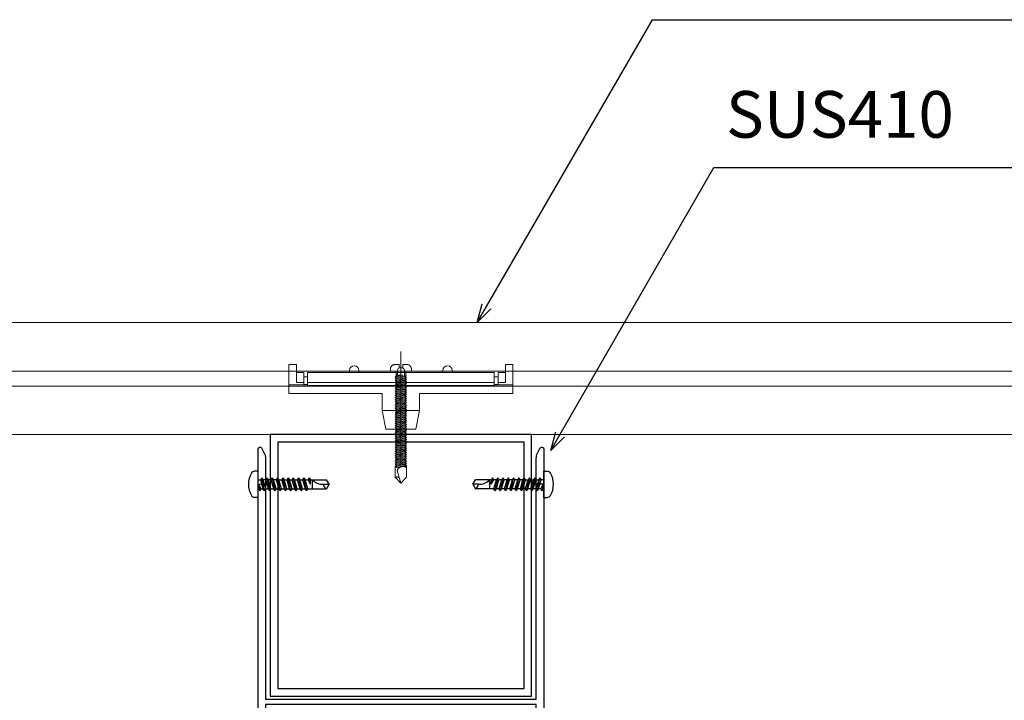
# Model space of a CAD drawing. Units: millimetres. Extents: x 0 to 841, y 0 to 594.
# Drawn here: x 352 to 405, y 259 to 295 of the extents above; entities that cross this region are included whole.
import ezdxf

# ---------------------------------------------------------------- set-up
doc = ezdxf.new("R2010")
doc.units = ezdxf.units.MM
doc.header["$MEASUREMENT"] = 0
doc.layers.add('00-断面\u3000中', color=6, linetype='Continuous', lineweight=15)
doc.layers.add('00-断面\u3000太', color=4, linetype='Continuous', lineweight=20)
for name, color, linetype in [('A-B03-文字_書込_小', 7, 'Continuous'), ('A-D09-金物_鋼材', 1, 'Continuous'), ('A-E01-仕上太線', 4, 'Continuous'), ('ｱﾙﾐ', 7, 'Continuous')]:
    doc.layers.add(name, color=color, linetype=linetype)
doc.styles.add('MSゴシック', font='msgothic.ttc')

# ---------------------------------------------------------------- blocks, each defined once
blk = doc.blocks.new('_Open30')
at = {"color": 0, "linetype": 'ByBlock', "lineweight": -2}
for p, q in [((-1, 0.267949), (0, 0)), ((0, 0), (-1, -0.267949)), ((0, 0), (-1, 0))]:
    blk.add_line(p, q, dxfattribs=at)
blk = doc.blocks.new('A$C4E7F7249')
at = {"color": 0, "linetype": 'ByBlock', "lineweight": -2}
blk.add_line((25, 12.42), (-25, 12.42), dxfattribs=at)
for points in [[(13.75, 15.17), (25, 15.17), (25, 11.67), (-25, 11.67), (-25, 15.17), (-13.75, 15.17)], [(-11.25, 15.17), (-1.82, 15.17)], [(1.83, 15.17), (11.25, 15.17)]]:
    blk.add_lwpolyline(points, dxfattribs=at)
for centre, radius, start, end in [((-12.5, 27.81), 12.7, 264.3515, 275.6485), ((0, 42.15), 27.04, 266.1295, 273.8705), ((12.5, 27.81), 12.7, 264.3515, 275.6485)]:
    blk.add_arc(centre, radius, start, end, dxfattribs=at)
blk = doc.blocks.new('A$C07C61059')
at = {"color": 0, "linetype": 'ByBlock', "lineweight": -2}
for p, q in [((-30, 9.5), (-30, 17.3)), ((-28, 17.3), (-30, 17.3)), ((-28, 12.42), (-28, 17.3)), ((28, 12.42), (28, 17.3)), ((30, 17.3), (28, 17.3)), ((30, 9.5), (30, 17.3)), ((-26, 15.17), (-28, 15.17)), ((-26, 11.8), (-26, 15.17)), ((-25, 13.97), (-26, 13.97)), ((-13.75, 15.17), (-13.75, 15.72)), ((-11.25, 15.17), (-11.25, 15.72)), ((11.25, 15.17), (11.25, 15.72)), ((13.75, 15.17), (13.75, 15.72)), ((26, 13.97), (25, 13.97)), ((26, 11.8), (26, 15.17)), ((26, 15.17), (28, 15.17)), ((-25, 11.8), (-30, 11.8)), ((-26, 12.42), (-28, 12.42)), ((-25, 11.96), (-26, 11.96)), ((26, 11.96), (25, 11.96)), ((30, 11.8), (25, 11.8)), ((28, 12.42), (26, 12.42)), ((-5, 9.5), (-30, 9.5)), ((-5, 5), (-5, 9.5)), ((5, 9.5), (30, 9.5)), ((5, 5), (5, 9.5)), ((-5, 5), (-4, 0)), ((-5, 5), (0, 5)), ((5, 5), (0, 5)), ((5, 5), (4, 0)), ((0, 0), (-4, 0)), ((0, 0), (4, 0))]:
    blk.add_line(p, q, dxfattribs=at)
for centre in [(-12.5, 15.72), (12.5, 15.72)]:
    blk.add_arc(centre, 1.25, 0, 180, dxfattribs=at)
blk = doc.blocks.new('A$C14C85A19')
at = {"color": 0, "linetype": 'ByBlock', "lineweight": -2}
for p, q in [((0, 5.32), (0, -24.62)), ((-2.79, 0.72), (-2.8, 0.66)), ((-2.8, 0.66), (-2.8, 0.6)), ((-2.8, 0.6), (-2.8, 0)), ((-2.8, 0), (2.8, 0)), ((-2.78, 0.83), (-2.79, 0.78)), ((-2.79, 0.78), (-2.79, 0.72)), ((-2.76, 0.89), (-2.78, 0.83)), ((-2.75, 0.95), (-2.76, 0.89)), ((-2.73, 1), (-2.75, 0.95)), ((-2.71, 1.06), (-2.73, 1)), ((-2.68, 1.11), (-2.71, 1.06)), ((-2.66, 1.17), (-2.68, 1.11)), ((-2.63, 1.22), (-2.66, 1.17)), ((-2.6, 1.27), (-2.63, 1.22)), ((-2.56, 1.31), (-2.6, 1.27)), ((-2.53, 1.36), (-2.56, 1.31)), ((-2.49, 1.41), (-2.53, 1.36)), ((-2.45, 1.45), (-2.49, 1.41)), ((-2.41, 1.49), (-2.45, 1.45)), ((-2.36, 1.53), (-2.41, 1.49)), ((-2.31, 1.56), (-2.36, 1.53)), ((-2.27, 1.6), (-2.31, 1.56)), ((-2.22, 1.63), (-2.27, 1.6)), ((-2.17, 1.66), (-2.22, 1.63)), ((-2.11, 1.68), (-2.17, 1.66)), ((-2.06, 1.71), (-2.11, 1.68)), ((-2, 1.73), (-2.06, 1.71)), ((-1.95, 1.75), (-2, 1.73)), ((-1.89, 1.76), (-1.95, 1.75)), ((-1.83, 1.78), (-1.89, 1.76)), ((-1.78, 1.79), (-1.83, 1.78)), ((-1.72, 1.79), (-1.78, 1.79)), ((-1.66, 1.8), (-1.72, 1.79)), ((-1.6, 1.8), (-1.66, 1.8)), ((-0.5, 1.8), (-1.6, 1.8)), ((-1.28, 0), (1.28, 0)), ((-1.28, -1), (-1.28, 0)), ((-0.5, 0.9), (-0.5, 1.8)), ((0.5, 0.9), (-0.5, 0.9)), ((0.5, 1.8), (0.5, 0.9)), ((1.6, 1.8), (0.5, 1.8)), ((1.28, 0), (1.28, -1.12)), ((1.66, 1.8), (1.6, 1.8)), ((1.72, 1.79), (1.66, 1.8)), ((1.78, 1.79), (1.72, 1.79)), ((1.83, 1.78), (1.78, 1.79)), ((1.89, 1.76), (1.83, 1.78)), ((1.95, 1.75), (1.89, 1.76)), ((2, 1.73), (1.95, 1.75)), ((2.06, 1.71), (2, 1.73)), ((2.11, 1.68), (2.06, 1.71)), ((2.17, 1.66), (2.11, 1.68)), ((2.22, 1.63), (2.17, 1.66)), ((2.27, 1.6), (2.22, 1.63)), ((2.31, 1.56), (2.27, 1.6)), ((2.36, 1.53), (2.31, 1.56)), ((2.41, 1.49), (2.36, 1.53)), ((2.45, 1.45), (2.41, 1.49)), ((2.49, 1.41), (2.45, 1.45)), ((2.53, 1.36), (2.49, 1.41)), ((2.56, 1.31), (2.53, 1.36)), ((2.6, 1.27), (2.56, 1.31)), ((2.63, 1.22), (2.6, 1.27)), ((2.66, 1.17), (2.63, 1.22)), ((2.68, 1.11), (2.66, 1.17)), ((2.71, 1.06), (2.68, 1.11)), ((2.73, 1), (2.71, 1.06)), ((2.75, 0.95), (2.73, 1)), ((2.76, 0.89), (2.75, 0.95)), ((2.78, 0.83), (2.76, 0.89)), ((2.79, 0.78), (2.78, 0.83)), ((2.79, 0.72), (2.79, 0.78)), ((2.8, 0.66), (2.79, 0.72)), ((2.8, 0.6), (2.8, 0.66)), ((2.8, 0), (2.8, 0.6)), ((1.5, -1.25), (-1.5, -1.5)), ((1.5, -1.25), (-1.5, -1.5)), ((-1.5, -1.5), (-1.07, -1.25)), ((-1.5, -1.5), (-1.07, -1.75)), ((1.5, -1.75), (-1.5, -2)), ((-1.07, -1.75), (-1.5, -2)), ((-1.5, -2), (1.5, -1.75)), ((-1.5, -2), (-1.07, -2.25)), ((1.5, -2.25), (-1.5, -2.5)), ((-1.07, -2.25), (-1.5, -2.5)), ((-1.5, -2.5), (1.5, -2.25)), ((-1.5, -2.5), (-1.07, -2.75)), ((-1.39, -1.06), (-1.28, -1)), ((-1.07, -1.25), (-1.39, -1.06)), ((0.53, -1.06), (-1.39, -1.06)), ((-1.07, -1.25), (0.53, -1.06)), ((1.07, -1.5), (-1.07, -1.75)), ((-1.07, -1.75), (1.07, -1.5)), ((1.07, -2), (-1.07, -2.25)), ((-1.07, -2.25), (1.07, -2)), ((1.07, -2.5), (-1.07, -2.75)), ((-1.07, -2.75), (1.07, -2.5)), ((-1, -1.5), (-0.95, 0)), ((1, -1.5), (0.95, 0)), ((1.07, -1.5), (1.5, -1.25)), ((1.5, -1.75), (1.07, -1.5)), ((1.07, -2), (1.5, -1.75)), ((1.5, -2.25), (1.07, -2)), ((1.07, -2.5), (1.5, -2.25)), ((1.5, -2.75), (1.07, -2.5)), ((1.28, -1.12), (1.5, -1.25)), ((1.5, -2.75), (-1.5, -3)), ((-1.07, -2.75), (-1.5, -3)), ((-1.5, -3), (1.5, -2.75)), ((-1.5, -3), (-1.07, -3.25)), ((1.5, -3.25), (-1.5, -3.5)), ((-1.07, -3.25), (-1.5, -3.5)), ((-1.5, -3.5), (1.5, -3.25)), ((-1.5, -3.5), (-1.07, -3.75)), ((1.5, -3.75), (-1.5, -4)), ((-1.07, -3.75), (-1.5, -4)), ((-1.5, -4), (1.5, -3.75)), ((-1.5, -4), (-1.07, -4.25)), ((1.5, -4.25), (-1.5, -4.5)), ((-1.07, -4.25), (-1.5, -4.5)), ((-1.5, -4.5), (1.5, -4.25)), ((-1.5, -4.5), (-1.07, -4.75)), ((1.5, -4.75), (-1.5, -5)), ((-1.07, -4.75), (-1.5, -5)), ((-1.5, -5), (1.5, -4.75)), ((-1.5, -5), (-1.07, -5.25)), ((1.5, -5.25), (-1.5, -5.5)), ((-1.07, -5.25), (-1.5, -5.5)), ((-1.5, -5.5), (1.5, -5.25)), ((1.07, -3), (-1.07, -3.25)), ((-1.07, -3.25), (1.07, -3)), ((1.07, -3.5), (-1.07, -3.75)), ((-1.07, -3.75), (1.07, -3.5)), ((1.07, -4), (-1.07, -4.25)), ((-1.07, -4.25), (1.07, -4)), ((1.07, -4.5), (-1.07, -4.75)), ((-1.07, -4.75), (1.07, -4.5)), ((1.07, -5), (-1.07, -5.25)), ((-1.07, -5.25), (1.07, -5)), ((1.07, -3), (1.5, -2.75)), ((1.5, -3.25), (1.07, -3)), ((1.07, -3.5), (1.5, -3.25)), ((1.5, -3.75), (1.07, -3.5)), ((1.07, -4), (1.5, -3.75)), ((1.5, -4.25), (1.07, -4)), ((1.07, -4.5), (1.5, -4.25)), ((1.5, -4.75), (1.07, -4.5)), ((1.07, -5), (1.5, -4.75)), ((1.5, -5.25), (1.07, -5)), ((1.07, -5.5), (1.5, -5.25)), ((-1.5, -5.5), (-1.07, -5.75)), ((1.5, -5.75), (-1.5, -6)), ((-1.07, -5.75), (-1.5, -6)), ((-1.5, -6), (1.5, -5.75)), ((-1.5, -6), (-1.07, -6.25)), ((1.5, -6.25), (-1.5, -6.5)), ((-1.07, -6.25), (-1.5, -6.5)), ((-1.5, -6.5), (1.5, -6.25)), ((-1.5, -6.5), (-1.07, -6.75)), ((1.5, -6.75), (-1.5, -7)), ((-1.07, -6.75), (-1.5, -7)), ((-1.5, -7), (1.5, -6.75)), ((-1.5, -7), (-1.07, -7.25)), ((1.5, -7.25), (-1.5, -7.5)), ((-1.07, -7.25), (-1.5, -7.5)), ((-1.5, -7.5), (1.5, -7.25)), ((-1.5, -7.5), (-1.07, -7.75)), ((1.5, -7.75), (-1.5, -8)), ((-1.07, -7.75), (-1.5, -8)), ((-1.5, -8), (1.5, -7.75)), ((1.07, -5.5), (-1.07, -5.75)), ((-1.07, -5.75), (1.07, -5.5)), ((1.07, -6), (-1.07, -6.25)), ((-1.07, -6.25), (1.07, -6)), ((1.07, -6.5), (-1.07, -6.75)), ((-1.07, -6.75), (1.07, -6.5)), ((1.07, -7), (-1.07, -7.25)), ((-1.07, -7.25), (1.07, -7)), ((1.07, -7.5), (-1.07, -7.75)), ((-1.07, -7.75), (1.07, -7.5)), ((1.5, -5.75), (1.07, -5.5)), ((1.07, -6), (1.5, -5.75)), ((1.5, -6.25), (1.07, -6)), ((1.07, -6.5), (1.5, -6.25)), ((1.5, -6.75), (1.07, -6.5)), ((1.07, -7), (1.5, -6.75)), ((1.5, -7.25), (1.07, -7)), ((1.07, -7.5), (1.5, -7.25)), ((1.5, -7.75), (1.07, -7.5)), ((1.07, -8), (1.5, -7.75)), ((-1.5, -8), (-1.07, -8.25)), ((1.5, -8.25), (-1.5, -8.5)), ((-1.07, -8.25), (-1.5, -8.5)), ((-1.5, -8.5), (1.5, -8.25)), ((-1.5, -8.5), (-1.07, -8.75)), ((1.5, -8.75), (-1.5, -9)), ((-1.07, -8.75), (-1.5, -9)), ((-1.5, -9), (1.5, -8.75)), ((-1.5, -9), (-1.07, -9.25)), ((1.5, -9.25), (-1.5, -9.5)), ((-1.07, -9.25), (-1.5, -9.5)), ((-1.5, -9.5), (1.5, -9.25)), ((-1.5, -9.5), (-1.07, -9.75)), ((1.5, -9.75), (-1.5, -10)), ((-1.07, -9.75), (-1.5, -10)), ((-1.5, -10), (1.5, -9.75)), ((-1.5, -10), (-1.07, -10.25)), ((1.5, -10.25), (-1.5, -10.5)), ((-1.07, -10.25), (-1.5, -10.5)), ((-1.5, -10.5), (1.5, -10.25)), ((-1.5, -10.5), (-1.07, -10.75)), ((1.07, -8), (-1.07, -8.25)), ((-1.07, -8.25), (1.07, -8)), ((1.07, -8.5), (-1.07, -8.75)), ((-1.07, -8.75), (1.07, -8.5)), ((1.07, -9), (-1.07, -9.25)), ((-1.07, -9.25), (1.07, -9)), ((1.07, -9.5), (-1.07, -9.75)), ((-1.07, -9.75), (1.07, -9.5)), ((1.07, -10), (-1.07, -10.25)), ((-1.07, -10.25), (1.07, -10)), ((1.07, -10.5), (-1.07, -10.75)), ((-1.07, -10.75), (1.07, -10.5)), ((1.5, -8.25), (1.07, -8)), ((1.07, -8.5), (1.5, -8.25)), ((1.5, -8.75), (1.07, -8.5)), ((1.07, -9), (1.5, -8.75)), ((1.5, -9.25), (1.07, -9)), ((1.07, -9.5), (1.5, -9.25)), ((1.5, -9.75), (1.07, -9.5)), ((1.07, -10), (1.5, -9.75)), ((1.5, -10.25), (1.07, -10)), ((1.07, -10.5), (1.5, -10.25)), ((1.5, -10.75), (1.07, -10.5)), ((1.5, -10.75), (-1.5, -11)), ((-1.07, -10.75), (-1.5, -11)), ((-1.5, -11), (1.5, -10.75)), ((-1.5, -11), (-1.07, -11.25)), ((1.5, -11.25), (-1.5, -11.5)), ((-1.07, -11.25), (-1.5, -11.5)), ((-1.5, -11.5), (1.5, -11.25)), ((-1.5, -11.5), (-1.07, -11.75)), ((1.5, -11.75), (-1.5, -12)), ((-1.07, -11.75), (-1.5, -12)), ((-1.5, -12), (1.5, -11.75)), ((-1.5, -12), (-1.07, -12.25)), ((1.5, -12.25), (-1.5, -12.5)), ((-1.07, -12.25), (-1.5, -12.5)), ((-1.5, -12.5), (1.5, -12.25)), ((-1.5, -12.5), (-1.07, -12.75)), ((1.5, -12.75), (-1.5, -13)), ((-1.07, -12.75), (-1.5, -13)), ((-1.5, -13), (1.5, -12.75)), ((-1.5, -13), (-1.07, -13.25)), ((1.07, -11), (-1.07, -11.25)), ((-1.07, -11.25), (1.07, -11)), ((1.07, -11.5), (-1.07, -11.75)), ((-1.07, -11.75), (1.07, -11.5)), ((1.07, -12), (-1.07, -12.25)), ((-1.07, -12.25), (1.07, -12)), ((1.07, -12.5), (-1.07, -12.75)), ((-1.07, -12.75), (1.07, -12.5)), ((1.07, -13), (-1.07, -13.25)), ((-1.07, -13.25), (1.07, -13)), ((1.07, -11), (1.5, -10.75)), ((1.5, -11.25), (1.07, -11)), ((1.07, -11.5), (1.5, -11.25)), ((1.5, -11.75), (1.07, -11.5)), ((1.07, -12), (1.5, -11.75)), ((1.5, -12.25), (1.07, -12)), ((1.07, -12.5), (1.5, -12.25)), ((1.5, -12.75), (1.07, -12.5)), ((1.07, -13), (1.5, -12.75)), ((1.5, -13.25), (1.07, -13)), ((1.5, -13.25), (-1.5, -13.5)), ((-1.07, -13.25), (-1.5, -13.5)), ((-1.5, -13.5), (1.5, -13.25)), ((-1.5, -13.5), (-1.07, -13.75)), ((1.5, -13.75), (-1.5, -14)), ((-1.07, -13.75), (-1.5, -14)), ((-1.5, -14), (1.5, -13.75)), ((-1.5, -14), (-1.07, -14.25)), ((1.5, -14.25), (-1.5, -14.5)), ((-1.07, -14.25), (-1.5, -14.5)), ((-1.5, -14.5), (1.5, -14.25)), ((-1.5, -14.5), (-1.07, -14.75)), ((1.5, -14.75), (-1.5, -15)), ((-1.07, -14.75), (-1.5, -15)), ((-1.5, -15), (1.5, -14.75)), ((-1.5, -15), (-1.07, -15.25)), ((1.5, -15.25), (-1.5, -15.5)), ((-1.07, -15.25), (-1.5, -15.5)), ((-1.5, -15.5), (1.5, -15.25)), ((-1.5, -15.5), (-1.07, -15.75)), ((1.5, -15.75), (-1.5, -16)), ((-1.07, -15.75), (-1.5, -16)), ((-1.5, -16), (1.5, -15.75)), ((1.07, -13.5), (-1.07, -13.75)), ((-1.07, -13.75), (1.07, -13.5)), ((1.07, -14), (-1.07, -14.25)), ((-1.07, -14.25), (1.07, -14)), ((1.07, -14.5), (-1.07, -14.75)), ((-1.07, -14.75), (1.07, -14.5)), ((1.07, -15), (-1.07, -15.25)), ((-1.07, -15.25), (1.07, -15)), ((1.07, -15.5), (-1.07, -15.75)), ((-1.07, -15.75), (1.07, -15.5)), ((1.07, -13.5), (1.5, -13.25)), ((1.5, -13.75), (1.07, -13.5)), ((1.07, -14), (1.5, -13.75)), ((1.5, -14.25), (1.07, -14)), ((1.07, -14.5), (1.5, -14.25)), ((1.5, -14.75), (1.07, -14.5)), ((1.07, -15), (1.5, -14.75)), ((1.5, -15.25), (1.07, -15)), ((1.07, -15.5), (1.5, -15.25)), ((1.5, -15.75), (1.07, -15.5)), ((1.07, -16), (1.5, -15.75)), ((-1.5, -16), (-1.07, -16.25)), ((1.5, -16.25), (-1.5, -16.5)), ((-1.07, -16.25), (-1.5, -16.5)), ((-1.5, -16.5), (1.5, -16.25)), ((-1.5, -16.5), (-1.07, -16.75)), ((1.5, -16.75), (-1.5, -17)), ((-1.07, -16.75), (-1.5, -17)), ((-1.5, -17), (1.5, -16.75)), ((-1.5, -17), (-1.07, -17.25)), ((1.5, -17.25), (-1.5, -17.5)), ((-1.07, -17.25), (-1.5, -17.5)), ((-1.5, -17.5), (1.5, -17.25)), ((-1.5, -17.5), (-1.07, -17.75)), ((1.5, -17.75), (-1.5, -18)), ((-1.07, -17.75), (-1.5, -18)), ((-1.5, -18), (1.5, -17.75)), ((-1.5, -18), (-1.07, -18.25)), ((1.5, -18.25), (-1.5, -18.5)), ((-1.07, -18.25), (-1.5, -18.5)), ((-1.5, -18.5), (1.5, -18.25)), ((1.07, -16), (-1.07, -16.25)), ((-1.07, -16.25), (1.07, -16)), ((1.07, -16.5), (-1.07, -16.75)), ((-1.07, -16.75), (1.07, -16.5)), ((1.07, -17), (-1.07, -17.25)), ((-1.07, -17.25), (1.07, -17)), ((1.07, -17.5), (-1.07, -17.75)), ((-1.07, -17.75), (1.07, -17.5)), ((1.07, -18), (-1.07, -18.25)), ((-1.07, -18.25), (1.07, -18)), ((1.5, -16.25), (1.07, -16)), ((1.07, -16.5), (1.5, -16.25)), ((1.5, -16.75), (1.07, -16.5)), ((1.07, -17), (1.5, -16.75)), ((1.5, -17.25), (1.07, -17)), ((1.07, -17.5), (1.5, -17.25)), ((1.5, -17.75), (1.07, -17.5)), ((1.07, -18), (1.5, -17.75)), ((1.5, -18.25), (1.07, -18)), ((1.07, -18.5), (1.5, -18.25)), ((-1.5, -18.5), (-1.07, -18.75)), ((1.5, -18.75), (-1.5, -19)), ((-1.07, -18.75), (-1.5, -19)), ((-1.5, -19), (1.5, -18.75)), ((-1.5, -19), (-1.07, -19.25)), ((1.5, -19.25), (-1.5, -19.5)), ((-1.07, -19.25), (-1.5, -19.5)), ((-1.5, -19.5), (1.5, -19.25)), ((-1.5, -19.5), (-1.07, -19.75)), ((1.5, -19.75), (-1.5, -20)), ((-1.07, -19.75), (-1.5, -20)), ((-1.5, -20), (1.5, -19.75)), ((-1.5, -20), (-1.07, -20.25)), ((1.5, -20.25), (-1.5, -20.5)), ((-1.07, -20.25), (-1.5, -20.5)), ((-1.5, -20.5), (1.5, -20.25)), ((-1.5, -20.5), (-1.07, -20.75)), ((1.5, -20.75), (-1.5, -21)), ((-1.07, -20.75), (-1.5, -21)), ((-1.5, -21), (1.5, -20.75)), ((-1.5, -21), (-1.07, -21.25)), ((1.07, -18.5), (-1.07, -18.75)), ((-1.07, -18.75), (1.07, -18.5)), ((1.07, -19), (-1.07, -19.25)), ((-1.07, -19.25), (1.07, -19)), ((1.07, -19.5), (-1.07, -19.75)), ((-1.07, -19.75), (1.07, -19.5)), ((1.07, -20), (-1.07, -20.25)), ((-1.07, -20.25), (1.07, -20)), ((1.07, -20.5), (-1.07, -20.75)), ((-1.07, -20.75), (1.07, -20.5)), ((1.07, -21), (-1.07, -21.25)), ((-1.07, -21.25), (1.07, -21)), ((1.5, -18.75), (1.07, -18.5)), ((1.07, -19), (1.5, -18.75)), ((1.5, -19.25), (1.07, -19)), ((1.07, -19.5), (1.5, -19.25)), ((1.5, -19.75), (1.07, -19.5)), ((1.07, -20), (1.5, -19.75)), ((1.5, -20.25), (1.07, -20)), ((1.07, -20.5), (1.5, -20.25)), ((1.5, -20.75), (1.07, -20.5)), ((1.07, -21), (1.5, -20.75)), ((1.5, -21.25), (1.07, -21)), ((1.5, -21.25), (-1.5, -21.5)), ((-1.07, -21.25), (-1.5, -21.5)), ((-1.5, -21.5), (1.5, -21.25)), ((-1.5, -21.5), (-1.07, -21.75)), ((1.5, -21.75), (-1.5, -22)), ((-1.07, -21.75), (-1.5, -22)), ((-1.5, -22), (1.5, -21.75)), ((-1.5, -22), (-1.07, -22.25)), ((1.5, -22.25), (-1.5, -22.5)), ((-1.07, -22.25), (-1.5, -22.5)), ((-1.5, -22.5), (1.5, -22.25)), ((-1.5, -22.5), (-1.07, -22.75)), ((1.5, -22.75), (-1.5, -23)), ((-1.07, -22.75), (-1.5, -23)), ((-1.5, -23), (1.5, -22.75)), ((-1.5, -23), (-1.07, -23.25)), ((1.5, -23.25), (-1.5, -23.5)), ((-1.07, -23.25), (-1.5, -23.5)), ((-1.5, -23.5), (1.5, -23.25)), ((-1.5, -23.5), (-1.07, -23.75)), ((1.07, -21.5), (-1.07, -21.75)), ((-1.07, -21.75), (1.07, -21.5)), ((1.07, -22), (-1.07, -22.25)), ((-1.07, -22.25), (1.07, -22)), ((1.07, -22.5), (-1.07, -22.75)), ((-1.07, -22.75), (1.07, -22.5)), ((1.07, -23), (-1.07, -23.25)), ((-1.07, -23.25), (1.07, -23)), ((1.07, -23.5), (-1.07, -23.75)), ((-1.07, -23.75), (1.07, -23.5)), ((1.07, -23.5), (-1.07, -23.75)), ((1.07, -21.5), (1.5, -21.25)), ((1.5, -21.75), (1.07, -21.5)), ((1.07, -22), (1.5, -21.75)), ((1.5, -22.25), (1.07, -22)), ((1.07, -22.5), (1.5, -22.25)), ((1.5, -22.75), (1.07, -22.5)), ((1.07, -23), (1.5, -22.75)), ((1.5, -23.25), (1.07, -23)), ((1.07, -23.5), (1.5, -23.25)), ((1.5, -23.75), (1.07, -23.5)), ((1.5, -23.75), (1.07, -23.5)), ((1.5, -23.75), (-1.5, -24)), ((-1.07, -23.75), (-1.5, -24)), ((-1.5, -24), (1.5, -23.75)), ((1.5, -23.75), (-1.5, -24)), ((-1.07, -23.75), (-1.5, -24)), ((-1.5, -24), (1.5, -23.75)), ((-1.5, -24), (-1.07, -24.25)), ((-1.5, -24), (-1.07, -24.25)), ((-1.07, -24.25), (-1.5, -24.5)), ((-1.5, -24.5), (1.5, -24.25)), ((1.5, -24.25), (-1.5, -24.5)), ((-1.5, -24.5), (-1.07, -24.75)), ((-1.07, -24.75), (-1.5, -25)), ((-1.5, -25), (1.5, -24.75)), ((1.5, -24.75), (-1.5, -25)), ((-1.5, -25), (-1.07, -25.25)), ((1.5, -25.25), (-1.5, -25.5)), ((-1.07, -25.25), (-1.5, -25.5)), ((-1.5, -25.5), (1.5, -25.25)), ((-1.5, -25.5), (-1.07, -25.75)), ((-1.5, -28.4), (-1.5, -25.5)), ((-1.07, -24.25), (1.07, -24)), ((-1.07, -24.25), (1.07, -24)), ((1.07, -24), (-1.07, -24.25)), ((1.07, -24.5), (-1.07, -24.75)), ((-1.07, -24.75), (1.07, -24.5)), ((1.07, -25), (-1.07, -25.25)), ((-1.07, -25.25), (1.07, -25)), ((-1.07, -25.75), (1.07, -25.5)), ((-0.91, -26.39), (-0.87, -26.3)), ((-0.87, -26.3), (-0.82, -26.22)), ((-0.82, -26.22), (-0.77, -26.14)), ((-0.77, -26.14), (-0.71, -26.07)), ((-0.71, -26.07), (-0.64, -25.99)), ((-0.64, -25.99), (-0.58, -25.93)), ((-0.58, -25.93), (-0.51, -25.86)), ((-0.51, -25.86), (-0.43, -25.8)), ((-0.43, -25.8), (-0.35, -25.75)), ((-0.35, -25.75), (-0.27, -25.7)), ((-0.27, -25.7), (-0.19, -25.66)), ((-0.19, -25.66), (-0.1, -25.62)), ((-0.1, -25.62), (-0.01, -25.58)), ((-0.01, -25.58), (0.08, -25.56)), ((0.08, -25.56), (0.18, -25.53)), ((0.18, -25.53), (0.27, -25.52)), ((0.27, -25.52), (0.36, -25.51)), ((0.36, -25.51), (0.46, -25.5)), ((0.46, -25.5), (0.55, -25.5)), ((0.55, -25.5), (0.65, -25.51)), ((0.65, -25.51), (0.74, -25.52)), ((0.74, -25.52), (0.84, -25.54)), ((0.84, -25.54), (0.93, -25.56)), ((0.93, -25.56), (1.02, -25.59)), ((1.02, -25.59), (1.11, -25.62)), ((1.07, -24), (1.5, -23.75)), ((1.07, -24), (1.5, -23.75)), ((1.5, -24.25), (1.07, -24)), ((1.07, -24.5), (1.5, -24.25)), ((1.5, -24.75), (1.07, -24.5)), ((1.07, -25), (1.5, -24.75)), ((1.5, -25.25), (1.07, -25)), ((1.07, -25.5), (1.5, -25.25)), ((1.11, -25.62), (1.2, -25.66)), ((1.2, -25.66), (1.28, -25.71)), ((1.28, -25.71), (1.36, -25.76)), ((1.36, -25.76), (1.44, -25.81)), ((1.44, -25.81), (1.52, -25.87)), ((1.5, -28.4), (1.5, -25.25)), ((-1.5, -28.4), (-1.47, -28.39)), ((0, -30), (-1.5, -28.4)), ((-1.47, -28.39), (-1.43, -28.38)), ((-1.43, -28.38), (-1.4, -28.36)), ((-1.4, -28.36), (-1.37, -28.35)), ((-1.37, -28.35), (-1.33, -28.35)), ((-1.33, -28.35), (-1.3, -28.34)), ((-1.3, -28.34), (-1.27, -28.33)), ((-1.27, -28.33), (-1.23, -28.33)), ((-1.23, -28.33), (-1.2, -28.32)), ((-1.2, -28.32), (-1.16, -28.32)), ((-1.16, -28.32), (-1.13, -28.31)), ((-1.13, -28.31), (-1.09, -28.31)), ((-1.09, -28.31), (-1.06, -28.31)), ((-1.06, -28.31), (-1.02, -28.31)), ((-1.02, -28.31), (-0.99, -28.31)), ((-0.99, -26.56), (-0.95, -26.47)), ((0, -30), (-0.99, -26.56)), ((-0.99, -28.31), (-0.95, -28.32)), ((-0.95, -26.47), (-0.91, -26.39)), ((-0.95, -28.32), (-0.92, -28.32)), ((-0.92, -28.32), (-0.89, -28.32)), ((-0.89, -28.32), (-0.85, -28.33)), ((-0.85, -28.33), (-0.82, -28.34)), ((-0.82, -28.34), (-0.78, -28.34)), ((-0.78, -28.34), (-0.75, -28.35)), ((-0.75, -28.35), (-0.72, -28.36)), ((-0.72, -28.36), (-0.68, -28.37)), ((-0.68, -28.37), (-0.65, -28.39)), ((-0.65, -28.39), (-0.62, -28.4)), ((-0.62, -28.4), (-0.59, -28.41)), ((-0.59, -28.41), (-0.55, -28.43)), ((-0.55, -28.43), (-0.52, -28.44)), ((-0.52, -28.44), (-0.49, -28.46)), ((-0.49, -28.46), (-0.46, -28.48)), ((-0.46, -28.48), (-0.43, -28.49)), ((1.5, -28.4), (0, -30))]:
    blk.add_line(p, q, dxfattribs=at)
blk.add_arc((0, 0), 1, 0, 180, dxfattribs=at)
blk = doc.blocks.new('Eブラケットロング\u3000B')
at = {"color": 0, "linetype": 'ByBlock', "lineweight": -2}
blk.add_blockref('A$C14C85A19', (0, 16.97), dxfattribs=at)
at = {"layer": '00-断面\u3000中', "color": 0, "linetype": 'ByBlock', "lineweight": -2}
blk.add_blockref('A$C07C61059', (0, 1.5), dxfattribs=at)
at = {"layer": '00-断面\u3000太', "color": 0, "linetype": 'ByBlock', "lineweight": -2}
blk.add_blockref('A$C4E7F7249', (0, 1.5), dxfattribs=at)
blk = doc.blocks.new('AC-H-a')
at = {"color": 0, "linetype": 'ByBlock', "lineweight": -2}
for p, q in [((-38.25, 62.5), (-39.18, 62.5)), ((-38.25, 55.5), (-38.25, 62.5)), ((-37.55, 60.2), (-37.23, 60.75)), ((-36.91, 60.2), (-37.23, 60.75)), ((-36.53, 57.25), (-37.23, 60.75)), ((-36.14, 60.2), (-35.82, 60.75)), ((-35.82, 60.75), (-35.5, 60.2)), ((-35.12, 57.25), (-35.82, 60.75)), ((-34.73, 60.2), (-34.41, 60.75)), ((-34.41, 60.75), (-34.09, 60.2)), ((-33.7, 57.25), (-34.41, 60.75)), ((-33.32, 60.2), (-33, 60.75)), ((-32.29, 57.25), (-33, 60.75)), ((-33, 60.75), (-32.68, 60.2)), ((-31.91, 60.2), (-31.59, 60.75)), ((-31.59, 60.75), (-31.27, 60.2)), ((-30.88, 57.25), (-31.59, 60.75)), ((-30.49, 60.2), (-30.18, 60.75)), ((-29.47, 57.25), (-30.18, 60.75)), ((-30.18, 60.75), (-29.86, 60.2)), ((-29.08, 60.2), (-28.77, 60.75)), ((-28.06, 57.25), (-28.77, 60.75)), ((-28.77, 60.75), (-28.45, 60.2)), ((-27.67, 60.2), (-27.35, 60.75)), ((-27.35, 60.75), (-27.04, 60.2)), ((-26.65, 57.25), (-27.35, 60.75)), ((-26.26, 60.2), (-25.94, 60.75)), ((-25.94, 60.75), (-25.63, 60.2)), ((-25.24, 57.25), (-25.94, 60.75)), ((-24.85, 60.2), (-24.53, 60.75)), ((-24.18, 59), (-24.53, 60.75)), ((-24.53, 60.75), (-24.22, 60.2)), ((24.18, 59), (24.53, 60.75)), ((24.53, 60.75), (24.22, 60.2)), ((24.85, 60.2), (24.53, 60.75)), ((25.24, 57.25), (25.94, 60.75)), ((25.94, 60.75), (25.63, 60.2)), ((26.26, 60.2), (25.94, 60.75)), ((26.65, 57.25), (27.35, 60.75)), ((27.35, 60.75), (27.04, 60.2)), ((27.67, 60.2), (27.35, 60.75)), ((28.06, 57.25), (28.77, 60.75)), ((28.77, 60.75), (28.45, 60.2)), ((29.08, 60.2), (28.77, 60.75)), ((29.47, 57.25), (30.18, 60.75)), ((30.18, 60.75), (29.86, 60.2)), ((30.49, 60.2), (30.18, 60.75)), ((30.88, 57.25), (31.59, 60.75)), ((31.59, 60.75), (31.27, 60.2)), ((31.91, 60.2), (31.59, 60.75)), ((32.29, 57.25), (33, 60.75)), ((33, 60.75), (32.68, 60.2)), ((33.32, 60.2), (33, 60.75)), ((33.7, 57.25), (34.41, 60.75)), ((34.41, 60.75), (34.09, 60.2)), ((34.73, 60.2), (34.41, 60.75)), ((35.12, 57.25), (35.82, 60.75)), ((35.82, 60.75), (35.5, 60.2)), ((36.14, 60.2), (35.82, 60.75)), ((36.53, 57.25), (37.23, 60.75)), ((36.91, 60.2), (37.23, 60.75)), ((37.55, 60.2), (37.23, 60.75)), ((38.25, 62.5), (39.18, 62.5)), ((38.25, 55.5), (38.25, 62.5)), ((-38.25, 60.2), (-37.55, 60.2)), ((-38.25, 59), (-35.25, 59)), ((-38.05, 57.8), (-38.09, 59)), ((-37.42, 57.8), (-38.09, 59)), ((-38.09, 59), (-37.74, 57.25)), ((-36.84, 57.8), (-37.55, 60.2)), ((-36.21, 57.8), (-36.91, 60.2)), ((-36.14, 60.2), (-36.91, 60.2)), ((-35.43, 57.8), (-36.14, 60.2)), ((-34.8, 57.8), (-35.5, 60.2)), ((-34.73, 60.2), (-35.5, 60.2)), ((-34.02, 57.8), (-34.73, 60.2)), ((-33.32, 60.2), (-34.09, 60.2)), ((-33.39, 57.8), (-34.09, 60.2)), ((-32.61, 57.8), (-33.32, 60.2)), ((-31.98, 57.8), (-32.68, 60.2)), ((-32.68, 60.2), (-31.91, 60.2)), ((-31.2, 57.8), (-31.91, 60.2)), ((-31.27, 60.2), (-30.49, 60.2)), ((-30.56, 57.8), (-31.27, 60.2)), ((-29.79, 57.8), (-30.49, 60.2)), ((-29.15, 57.8), (-29.86, 60.2)), ((-29.86, 60.2), (-29.08, 60.2)), ((-28.38, 57.8), (-29.08, 60.2)), ((-27.74, 57.8), (-28.45, 60.2)), ((-28.45, 60.2), (-27.67, 60.2)), ((-26.97, 57.8), (-27.67, 60.2)), ((-26.33, 57.8), (-27.04, 60.2)), ((-27.04, 60.2), (-26.26, 60.2)), ((-25.56, 57.8), (-26.26, 60.2)), ((-24.92, 57.8), (-25.63, 60.2)), ((-25.63, 60.2), (-24.85, 60.2)), ((-24.18, 59), (-24.85, 60.2)), ((-24.18, 59), (-24.22, 60.2)), ((-24.22, 60.2), (-19.94, 60.2)), ((-23.75, 60.2), (-23.75, 57.8)), ((-20.78, 59), (-19.25, 59)), ((-19.25, 59), (-19.94, 60.2)), ((-19.25, 59), (-19.94, 57.8)), ((19.25, 59), (19.94, 60.2)), ((19.25, 59), (19.94, 57.8)), ((20.78, 59), (19.25, 59)), ((24.22, 60.2), (19.94, 60.2)), ((23.75, 60.2), (23.75, 57.8)), ((24.18, 59), (24.85, 60.2)), ((24.18, 59), (24.22, 60.2)), ((25.63, 60.2), (24.85, 60.2)), ((24.92, 57.8), (25.63, 60.2)), ((25.56, 57.8), (26.26, 60.2)), ((27.04, 60.2), (26.26, 60.2)), ((26.33, 57.8), (27.04, 60.2)), ((26.97, 57.8), (27.67, 60.2)), ((28.45, 60.2), (27.67, 60.2)), ((27.74, 57.8), (28.45, 60.2)), ((28.38, 57.8), (29.08, 60.2)), ((29.86, 60.2), (29.08, 60.2)), ((29.15, 57.8), (29.86, 60.2)), ((29.79, 57.8), (30.49, 60.2)), ((31.27, 60.2), (30.49, 60.2)), ((30.56, 57.8), (31.27, 60.2)), ((31.2, 57.8), (31.91, 60.2)), ((32.68, 60.2), (31.91, 60.2)), ((31.98, 57.8), (32.68, 60.2)), ((32.61, 57.8), (33.32, 60.2)), ((33.32, 60.2), (34.09, 60.2)), ((33.39, 57.8), (34.09, 60.2)), ((34.02, 57.8), (34.73, 60.2)), ((34.73, 60.2), (35.5, 60.2)), ((34.8, 57.8), (35.5, 60.2)), ((38.25, 59), (35.25, 59)), ((35.43, 57.8), (36.14, 60.2)), ((36.14, 60.2), (36.91, 60.2)), ((36.21, 57.8), (36.91, 60.2)), ((36.84, 57.8), (37.55, 60.2)), ((37.42, 57.8), (38.09, 59)), ((38.25, 60.2), (37.55, 60.2)), ((38.09, 59), (37.74, 57.25)), ((38.05, 57.8), (38.09, 59)), ((-38.25, 55.5), (-39.18, 55.5)), ((-38.25, 57.8), (-38.05, 57.8)), ((-37.74, 57.25), (-38.05, 57.8)), ((-37.74, 57.25), (-37.42, 57.8)), ((-37.42, 57.8), (-37.02, 57.8)), ((-37.02, 57.8), (-36.84, 57.8)), ((-36.53, 57.25), (-36.84, 57.8)), ((-36.53, 57.25), (-36.21, 57.8)), ((-36.21, 57.8), (-35.43, 57.8)), ((-35.12, 57.25), (-35.43, 57.8)), ((-35.12, 57.25), (-34.8, 57.8)), ((-34.8, 57.8), (-34.02, 57.8)), ((-33.7, 57.25), (-34.02, 57.8)), ((-33.7, 57.25), (-33.39, 57.8)), ((-33.39, 57.8), (-32.61, 57.8)), ((-32.29, 57.25), (-32.61, 57.8)), ((-32.29, 57.25), (-31.98, 57.8)), ((-31.98, 57.8), (-31.2, 57.8)), ((-30.88, 57.25), (-31.2, 57.8)), ((-30.88, 57.25), (-30.56, 57.8)), ((-30.56, 57.8), (-29.79, 57.8)), ((-29.47, 57.25), (-29.79, 57.8)), ((-29.47, 57.25), (-29.15, 57.8)), ((-29.15, 57.8), (-28.38, 57.8)), ((-28.06, 57.25), (-28.38, 57.8)), ((-28.06, 57.25), (-27.74, 57.8)), ((-27.74, 57.8), (-26.97, 57.8)), ((-26.65, 57.25), (-26.97, 57.8)), ((-26.65, 57.25), (-26.33, 57.8)), ((-26.33, 57.8), (-25.56, 57.8)), ((-25.24, 57.25), (-25.56, 57.8)), ((-25.24, 57.25), (-24.92, 57.8)), ((-24.92, 57.8), (-19.94, 57.8)), ((24.92, 57.8), (19.94, 57.8)), ((25.24, 57.25), (24.92, 57.8)), ((25.24, 57.25), (25.56, 57.8)), ((26.33, 57.8), (25.56, 57.8)), ((26.65, 57.25), (26.33, 57.8)), ((26.65, 57.25), (26.97, 57.8)), ((27.74, 57.8), (26.97, 57.8)), ((28.06, 57.25), (27.74, 57.8)), ((28.06, 57.25), (28.38, 57.8)), ((29.15, 57.8), (28.38, 57.8)), ((29.47, 57.25), (29.15, 57.8)), ((29.47, 57.25), (29.79, 57.8)), ((30.56, 57.8), (29.79, 57.8)), ((30.88, 57.25), (30.56, 57.8)), ((30.88, 57.25), (31.2, 57.8)), ((31.98, 57.8), (31.2, 57.8)), ((32.29, 57.25), (31.98, 57.8)), ((32.29, 57.25), (32.61, 57.8)), ((33.39, 57.8), (32.61, 57.8)), ((33.7, 57.25), (33.39, 57.8)), ((33.7, 57.25), (34.02, 57.8)), ((34.8, 57.8), (34.02, 57.8)), ((35.12, 57.25), (34.8, 57.8)), ((35.12, 57.25), (35.43, 57.8)), ((36.21, 57.8), (35.43, 57.8)), ((36.53, 57.25), (36.21, 57.8)), ((36.53, 57.25), (36.84, 57.8)), ((37.02, 57.8), (36.84, 57.8)), ((37.42, 57.8), (37.02, 57.8)), ((37.74, 57.25), (37.42, 57.8)), ((37.74, 57.25), (38.05, 57.8)), ((38.25, 57.8), (38.05, 57.8)), ((38.25, 55.5), (39.18, 55.5)), ((-38.25, -3.5), (-39.18, -3.5)), ((-38.25, -10.5), (-38.25, -3.5)), ((-37.55, -5.8), (-37.23, -5.25)), ((-36.53, -8.75), (-37.23, -5.25)), ((-36.91, -5.8), (-37.23, -5.25)), ((-36.14, -5.8), (-35.82, -5.25)), ((-35.12, -8.75), (-35.82, -5.25)), ((-35.82, -5.25), (-35.5, -5.8)), ((-34.73, -5.8), (-34.41, -5.25)), ((-33.7, -8.75), (-34.41, -5.25)), ((-34.41, -5.25), (-34.09, -5.8)), ((-33.32, -5.8), (-33, -5.25)), ((-32.29, -8.75), (-33, -5.25)), ((-33, -5.25), (-32.68, -5.8)), ((-31.91, -5.8), (-31.59, -5.25)), ((-30.88, -8.75), (-31.59, -5.25)), ((-31.59, -5.25), (-31.27, -5.8)), ((-30.49, -5.8), (-30.18, -5.25)), ((-29.47, -8.75), (-30.18, -5.25)), ((-30.18, -5.25), (-29.86, -5.8)), ((-29.08, -5.8), (-28.77, -5.25)), ((-28.77, -5.25), (-28.45, -5.8)), ((-28.06, -8.75), (-28.77, -5.25)), ((-27.67, -5.8), (-27.35, -5.25)), ((-26.65, -8.75), (-27.35, -5.25)), ((-27.35, -5.25), (-27.04, -5.8)), ((-26.26, -5.8), (-25.94, -5.25)), ((-25.94, -5.25), (-25.63, -5.8)), ((-25.24, -8.75), (-25.94, -5.25)), ((-24.85, -5.8), (-24.53, -5.25)), ((-24.18, -7), (-24.53, -5.25)), ((-24.53, -5.25), (-24.22, -5.8)), ((24.18, -7), (24.53, -5.25)), ((24.53, -5.25), (24.22, -5.8)), ((24.85, -5.8), (24.53, -5.25)), ((25.24, -8.75), (25.94, -5.25)), ((25.94, -5.25), (25.63, -5.8)), ((26.26, -5.8), (25.94, -5.25)), ((26.65, -8.75), (27.35, -5.25)), ((27.35, -5.25), (27.04, -5.8)), ((27.67, -5.8), (27.35, -5.25)), ((28.06, -8.75), (28.77, -5.25)), ((28.77, -5.25), (28.45, -5.8)), ((29.08, -5.8), (28.77, -5.25)), ((29.47, -8.75), (30.18, -5.25)), ((30.18, -5.25), (29.86, -5.8)), ((30.49, -5.8), (30.18, -5.25)), ((30.88, -8.75), (31.59, -5.25)), ((31.59, -5.25), (31.27, -5.8)), ((31.91, -5.8), (31.59, -5.25)), ((32.29, -8.75), (33, -5.25)), ((33, -5.25), (32.68, -5.8)), ((33.32, -5.8), (33, -5.25)), ((33.7, -8.75), (34.41, -5.25)), ((34.41, -5.25), (34.09, -5.8)), ((34.73, -5.8), (34.41, -5.25)), ((35.12, -8.75), (35.82, -5.25)), ((35.82, -5.25), (35.5, -5.8)), ((36.14, -5.8), (35.82, -5.25)), ((36.53, -8.75), (37.23, -5.25)), ((36.91, -5.8), (37.23, -5.25)), ((37.55, -5.8), (37.23, -5.25)), ((38.25, -3.5), (39.18, -3.5)), ((38.25, -10.5), (38.25, -3.5)), ((-38.25, -5.8), (-37.55, -5.8)), ((-38.25, -7), (-35.25, -7)), ((-38.09, -7), (-37.74, -8.75)), ((-38.05, -8.2), (-38.09, -7)), ((-37.42, -8.2), (-38.09, -7)), ((-36.84, -8.2), (-37.55, -5.8)), ((-36.21, -8.2), (-36.91, -5.8)), ((-36.14, -5.8), (-36.91, -5.8)), ((-35.43, -8.2), (-36.14, -5.8)), ((-34.8, -8.2), (-35.5, -5.8)), ((-34.73, -5.8), (-35.5, -5.8)), ((-34.02, -8.2), (-34.73, -5.8)), ((-33.39, -8.2), (-34.09, -5.8)), ((-33.32, -5.8), (-34.09, -5.8)), ((-32.61, -8.2), (-33.32, -5.8)), ((-31.98, -8.2), (-32.68, -5.8)), ((-32.68, -5.8), (-31.91, -5.8)), ((-31.2, -8.2), (-31.91, -5.8)), ((-31.27, -5.8), (-30.49, -5.8)), ((-30.56, -8.2), (-31.27, -5.8)), ((-29.79, -8.2), (-30.49, -5.8)), ((-29.15, -8.2), (-29.86, -5.8)), ((-29.86, -5.8), (-29.08, -5.8)), ((-28.38, -8.2), (-29.08, -5.8)), ((-28.45, -5.8), (-27.67, -5.8)), ((-27.74, -8.2), (-28.45, -5.8)), ((-26.97, -8.2), (-27.67, -5.8)), ((-27.04, -5.8), (-26.26, -5.8)), ((-26.33, -8.2), (-27.04, -5.8)), ((-25.56, -8.2), (-26.26, -5.8)), ((-25.63, -5.8), (-24.85, -5.8)), ((-24.92, -8.2), (-25.63, -5.8)), ((-24.18, -7), (-24.85, -5.8)), ((-24.22, -5.8), (-19.94, -5.8)), ((-24.18, -7), (-24.22, -5.8)), ((-23.75, -5.8), (-23.75, -8.2)), ((-20.78, -7), (-19.25, -7)), ((-19.25, -7), (-19.94, -5.8)), ((-19.25, -7), (-19.94, -8.2)), ((19.25, -7), (19.94, -5.8)), ((19.25, -7), (19.94, -8.2)), ((20.78, -7), (19.25, -7)), ((24.22, -5.8), (19.94, -5.8)), ((23.75, -5.8), (23.75, -8.2)), ((24.18, -7), (24.85, -5.8)), ((24.18, -7), (24.22, -5.8)), ((25.63, -5.8), (24.85, -5.8)), ((24.92, -8.2), (25.63, -5.8)), ((25.56, -8.2), (26.26, -5.8)), ((27.04, -5.8), (26.26, -5.8)), ((26.33, -8.2), (27.04, -5.8)), ((26.97, -8.2), (27.67, -5.8)), ((28.45, -5.8), (27.67, -5.8)), ((27.74, -8.2), (28.45, -5.8)), ((28.38, -8.2), (29.08, -5.8)), ((29.86, -5.8), (29.08, -5.8)), ((29.15, -8.2), (29.86, -5.8)), ((29.79, -8.2), (30.49, -5.8)), ((31.27, -5.8), (30.49, -5.8)), ((30.56, -8.2), (31.27, -5.8)), ((31.2, -8.2), (31.91, -5.8)), ((32.68, -5.8), (31.91, -5.8)), ((31.98, -8.2), (32.68, -5.8)), ((32.61, -8.2), (33.32, -5.8)), ((33.32, -5.8), (34.09, -5.8)), ((33.39, -8.2), (34.09, -5.8)), ((34.02, -8.2), (34.73, -5.8)), ((34.73, -5.8), (35.5, -5.8)), ((34.8, -8.2), (35.5, -5.8)), ((38.25, -7), (35.25, -7)), ((35.43, -8.2), (36.14, -5.8)), ((36.14, -5.8), (36.91, -5.8)), ((36.21, -8.2), (36.91, -5.8)), ((36.84, -8.2), (37.55, -5.8)), ((37.42, -8.2), (38.09, -7)), ((38.25, -5.8), (37.55, -5.8)), ((38.09, -7), (37.74, -8.75)), ((38.05, -8.2), (38.09, -7)), ((-38.25, -10.5), (-39.18, -10.5)), ((-38.25, -8.2), (-38.05, -8.2)), ((-37.74, -8.75), (-38.05, -8.2)), ((-37.74, -8.75), (-37.42, -8.2)), ((-37.42, -8.2), (-37.02, -8.2)), ((-37.02, -8.2), (-36.84, -8.2)), ((-36.53, -8.75), (-36.84, -8.2)), ((-36.53, -8.75), (-36.21, -8.2)), ((-36.21, -8.2), (-35.43, -8.2)), ((-35.12, -8.75), (-35.43, -8.2)), ((-35.12, -8.75), (-34.8, -8.2)), ((-34.8, -8.2), (-34.02, -8.2)), ((-33.7, -8.75), (-34.02, -8.2)), ((-33.7, -8.75), (-33.39, -8.2)), ((-33.39, -8.2), (-32.61, -8.2)), ((-32.29, -8.75), (-32.61, -8.2)), ((-32.29, -8.75), (-31.98, -8.2)), ((-31.98, -8.2), (-31.2, -8.2)), ((-30.88, -8.75), (-31.2, -8.2)), ((-30.88, -8.75), (-30.56, -8.2)), ((-30.56, -8.2), (-29.79, -8.2)), ((-29.47, -8.75), (-29.79, -8.2)), ((-29.47, -8.75), (-29.15, -8.2)), ((-29.15, -8.2), (-28.38, -8.2)), ((-28.06, -8.75), (-28.38, -8.2)), ((-28.06, -8.75), (-27.74, -8.2)), ((-27.74, -8.2), (-26.97, -8.2)), ((-26.65, -8.75), (-26.97, -8.2)), ((-26.65, -8.75), (-26.33, -8.2)), ((-26.33, -8.2), (-25.56, -8.2)), ((-25.24, -8.75), (-25.56, -8.2)), ((-25.24, -8.75), (-24.92, -8.2)), ((-24.92, -8.2), (-19.94, -8.2)), ((24.92, -8.2), (19.94, -8.2)), ((25.24, -8.75), (24.92, -8.2)), ((25.24, -8.75), (25.56, -8.2)), ((26.33, -8.2), (25.56, -8.2)), ((26.65, -8.75), (26.33, -8.2)), ((26.65, -8.75), (26.97, -8.2)), ((27.74, -8.2), (26.97, -8.2)), ((28.06, -8.75), (27.74, -8.2)), ((28.06, -8.75), (28.38, -8.2)), ((29.15, -8.2), (28.38, -8.2)), ((29.47, -8.75), (29.15, -8.2)), ((29.47, -8.75), (29.79, -8.2)), ((30.56, -8.2), (29.79, -8.2)), ((30.88, -8.75), (30.56, -8.2)), ((30.88, -8.75), (31.2, -8.2)), ((31.98, -8.2), (31.2, -8.2)), ((32.29, -8.75), (31.98, -8.2)), ((32.29, -8.75), (32.61, -8.2)), ((33.39, -8.2), (32.61, -8.2)), ((33.7, -8.75), (33.39, -8.2)), ((33.7, -8.75), (34.02, -8.2)), ((34.8, -8.2), (34.02, -8.2)), ((35.12, -8.75), (34.8, -8.2)), ((35.12, -8.75), (35.43, -8.2)), ((36.21, -8.2), (35.43, -8.2)), ((36.53, -8.75), (36.21, -8.2)), ((36.53, -8.75), (36.84, -8.2)), ((37.02, -8.2), (36.84, -8.2)), ((37.42, -8.2), (37.02, -8.2)), ((37.74, -8.75), (37.42, -8.2)), ((37.74, -8.75), (38.05, -8.2)), ((38.25, -8.2), (38.05, -8.2)), ((38.25, -10.5), (39.18, -10.5))]:
    blk.add_line(p, q, dxfattribs=at)
at = {"color": 0, "linetype": 'ByBlock'}
blk.add_lwpolyline([(37.3, 68.73, -0.788336), (38.25, 68.5), (38.25, -14.5, -0.788336), (37.3, -14.73), (36.58, -13.3, -0.118358), (36.25, -11.94), (36.25, 0), (-36.25, 0), (-36.25, -11.94, -0.118358), (-36.58, -13.3), (-37.3, -14.73, -0.788336), (-38.25, -14.5), (-38.25, 68.5, -0.788336), (-37.3, 68.73), (-36.58, 67.3, -0.118358), (-36.25, 65.94), (-36.25, 1.5), (36.25, 1.5), (36.25, 65.94, -0.118358), (36.58, 67.3)], format="xyb", close=True, dxfattribs=at)
at = {"color": 0, "linetype": 'ByBlock', "lineweight": -2}
for centre, radius, start, end in [((-34.85, 59), 6, 150, 210), ((-39.18, 61.5), 1, 90, 150), ((39.18, 61.5), 1, 30, 90), ((34.85, 59), 6, 330, 30), ((-20.87, 63.05), 4.05, 224.7209, 271.316), ((-19.43, 59.02), 1.32, 180.8136, 247.0409), ((19.43, 59.02), 1.32, 292.9591, 359.1864), ((20.87, 63.05), 4.05, 268.684, 315.2791), ((-39.18, 56.5), 1, 210, 270), ((39.18, 56.5), 1, 270, 330), ((-34.85, -7), 6, 150, 210), ((-39.18, -4.5), 1, 90, 150), ((39.18, -4.5), 1, 30, 90), ((34.85, -7), 6, 330, 30), ((-20.87, -2.95), 4.05, 224.7209, 271.316), ((-19.43, -6.98), 1.32, 180.8136, 247.0409), ((19.43, -6.98), 1.32, 292.9591, 359.1864), ((20.87, -2.95), 4.05, 268.684, 315.2791), ((-39.18, -9.5), 1, 210, 270), ((39.18, -9.5), 1, 270, 330)]:
    blk.add_arc(centre, radius, start, end, dxfattribs=at)
blk = doc.blocks.new('アルミ70x70 3')
at = {"color": 0, "linetype": 'ByBlock', "lineweight": -2}
for points in [[(-35, -70), (35, -70), (35, 0), (-35, 0)], [(-33, -68), (33, -68), (33, -2), (-33, -2)]]:
    blk.add_lwpolyline(points, close=True, dxfattribs=at)

msp = doc.modelspace()

# ---------------------------------------------------------------- linework, layer by layer
at = {"layer": 'A-B03-文字_書込_小'}
for p, q in [((377.147, 280.004), (386.019, 295.363)), ((386.019, 295.363), (457.596, 295.363)), ((381.086, 273.156), (389.307, 287.44)), ((389.307, 287.44), (430.808, 287.44))]:
    msp.add_line(p, q, dxfattribs=at)
at = {"layer": 'A-E01-仕上太線', "lineweight": 5}
for p, q in [((427.626, 279.138), (117.484, 279.138)), ((427.626, 276.538), (117.484, 276.538)), ((427.626, 275.738), (117.484, 275.738)), ((427.626, 273.138), (117.484, 273.138))]:
    msp.add_line(p, q, dxfattribs=at)

# ---------------------------------------------------------------- block references
at = {"layer": 'A-B03-文字_書込_小'}
for p, rotation in [((376.647, 279.138), 239.9890799899504), ((380.587, 272.29), 240.0757274173808)]:
    msp.add_blockref('_Open30', p, dxfattribs=dict(at, rotation=rotation))
at = {"layer": 'A-D09-金物_鋼材', "lineweight": 9, "xscale": 0.2, "yscale": 0.2, "zscale": 0.2}
msp.add_blockref('Eブラケットロング\u3000B', (372.555, 273.138), dxfattribs=at)
at = {"layer": 'A-D09-金物_鋼材', "xscale": 0.2, "yscale": 0.2, "zscale": 0.2}
msp.add_blockref('AC-H-a', (372.555, 258.678), dxfattribs=at)
at = {"layer": 'ｱﾙﾐ', "color": 3, "xscale": 0.2, "yscale": 0.2, "zscale": 0.2}
msp.add_blockref('アルミ70x70 3', (372.555, 273.138), dxfattribs=at)

# ---------------------------------------------------------------- texts
at = {"layer": 'A-B03-文字_書込_小', "style": 'MSゴシック'}
msp.add_text('SUS410\u3000なべ頭ﾃｸｽ\u3000φ5-19', height=2.5, dxfattribs=at).set_placement((389.96, 289.042))

doc.saveas('drawing.dxf')
